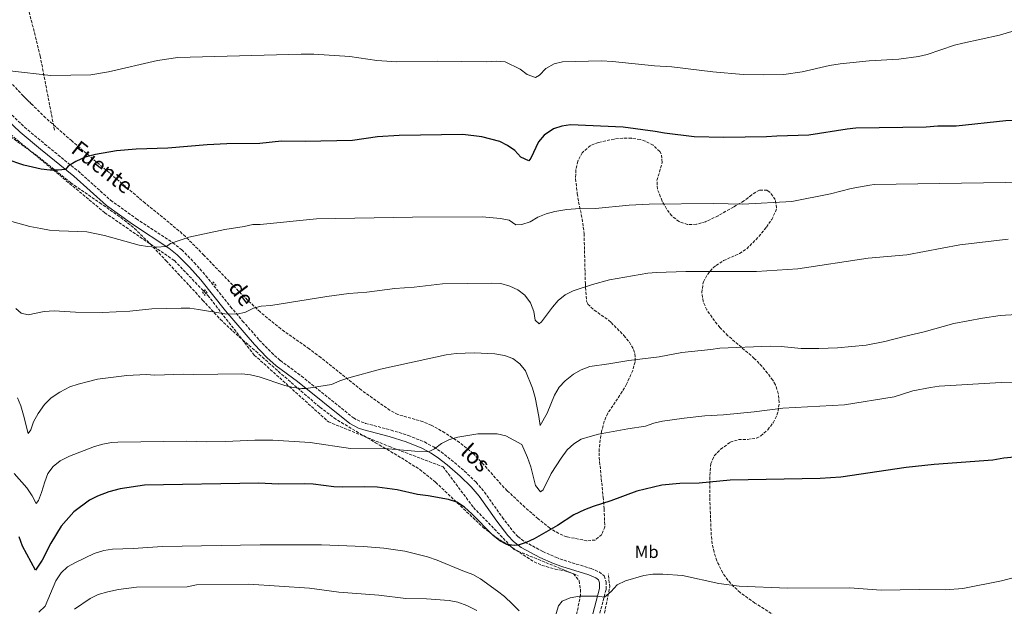
# Model space of a CAD drawing. Units: metres. Extents: x 651947 to 655413, y 4723160 to 4725549.
# Drawn here: x 653054 to 653615, y 4724131 to 4724466 of the extents above; entities that cross this region are included whole.
import ezdxf
from ezdxf.enums import TextEntityAlignment as Align

# ---------------------------------------------------------------- set-up
doc = ezdxf.new("R2010")
doc.units = ezdxf.units.M
doc.header["$MEASUREMENT"] = 0
doc.linetypes.add('DGN Style 2', pattern=[1.739922, 1.043953, -0.695969])
doc.linetypes.add('DGN Style 3', pattern=[2.435891, 1.739922, -0.695969])
for name, color, linetype, lineweight in [('Barranco lineal', 142, 'DGN Style 3', 13), ('Camino', 7, 'DGN Style 3', 0), ('Curva de nivel directora', 30, 'Continuous', 30), ('Curva de nivel intermedia', 30, 'Continuous', 0), ('Etiqueta de uso rústico', 92, 'Continuous', 0), ('Margen derecho', 7, 'Continuous', 0), ('Pontón-alcantarilla (pasos de agua)', 1, 'DGN Style 2', 0), ('Zona arbolada', 92, 'DGN Style 3', 0)]:
    doc.layers.add(name, color=color, linetype=linetype, lineweight=lineweight)
doc.styles.add('Style-Arial', font='arial.ttf')

msp = doc.modelspace()

# ---------------------------------------------------------------- linework, layer by layer
at = {"layer": 'Barranco lineal', "color": 142, "linetype": 'DGN Style 3', "lineweight": 13}
for points in [[(653024.17, 4724678.5, 1100), (653032.45, 4724607.31, 1102.45), (653042.39, 4724547.71, 1108.01), (653053.98, 4724491.41, 1114.78), (653065.56, 4724445.06, 1119.02), (653073.84, 4724402.01, 1123.1)], [(652981.54, 4724487.27, 1114.9), (652999.75, 4724459.95, 1118.03), (653048.59, 4724400.35, 1123.57), (653102.4, 4724355.65, 1128.62), (653142.13, 4724328.33, 1131.26), (653161.17, 4724308.46, 1134.08), (653187.66, 4724274.52, 1138.31), (653229.88, 4724236.44, 1143.08), (653264.65, 4724222.37, 1144.85), (653295.28, 4724210.78, 1146.99), (653312.66, 4724187.6, 1149.61), (653335.84, 4724163.6, 1150.39), (653372.27, 4724148.7, 1153.64)], [(653399.26, 4724023.51, 1167.97), (653394.09, 4724030.13, 1167.11), (653378.15, 4724041.31, 1165), (653375.25, 4724049.17, 1164.92), (653375.25, 4724059.93, 1164.53), (653380.83, 4724092.84, 1160.69), (653386.84, 4724124.92, 1157.74), (653390.35, 4724142.3, 1154.98), (653389.53, 4724149.75, 1154.14)]]:
    msp.add_polyline3d(points, dxfattribs=at)
at = {"layer": 'Camino', "color": 7, "linetype": 'DGN Style 3', "lineweight": 0}
msp.add_polyline3d([(653049.49, 4724411.31, 1122.02), (653056.71, 4724404.42, 1122.76), (653068.11, 4724394.82, 1123.8), (653087.18, 4724379.47, 1125.39), (653105.73, 4724362.78, 1127), (653120.4, 4724352.25, 1128.11), (653141.22, 4724338.57, 1130.13), (653146.29, 4724334.54, 1130.81), (653153.39, 4724327.22, 1131.71), (653160.03, 4724319.77, 1132.12), (653174.15, 4724302.09, 1134.51), (653180.99, 4724293.92, 1135.43), (653190.51, 4724283.03, 1136.73), (653197.44, 4724275.89, 1137.69), (653202.52, 4724271.34, 1138.32), (653214.59, 4724262.52, 1139.55), (653244.16, 4724238.63, 1142.26), (653248.61, 4724236.39, 1142.5), (653251.14, 4724235.55, 1142.63), (653265.61, 4724231.72, 1143.61), (653275.45, 4724228.64, 1144.22), (653284.72, 4724224.94, 1144.74), (653290.05, 4724222.1, 1145.07), (653294.22, 4724219.31, 1145.37), (653300, 4724214.76, 1145.91), (653307.56, 4724208.3, 1146.98), (653314.07, 4724202.03, 1147.89), (653318.93, 4724196.41, 1148.44), (653329.09, 4724181.95, 1149.19), (653335.15, 4724174.03, 1149.65), (653337.97, 4724171.03, 1149.85), (653341.95, 4724167.97, 1150.1), (653352.18, 4724162.55, 1150.87), (653359.62, 4724159.18, 1151.53), (653364.29, 4724157.48, 1151.95), (653379.77, 4724152.75, 1153.41), (653384.32, 4724150.83, 1153.17), (653387.24, 4724148.55, 1153.13), (653388.32, 4724145.2, 1153.88), (653388.2, 4724140.79, 1154.44), (653384.4, 4724126.08, 1156.36)], dxfattribs=at)
at = {"layer": 'Curva de nivel directora', "color": 30, "linetype": 'Continuous', "lineweight": 30, "flags": 128}
for points, elevation in [([(653421.57, 4724401.01), (653416.31, 4724402.05), (653397.91, 4724404.39), (653367.98, 4724405.81), (653362.94, 4724404.95), (653358.19, 4724403.4), (653352.92, 4724399.94), (653349.68, 4724396.14), (653345.33, 4724386.71), (653344.21, 4724385.18), (653339.7, 4724387.37), (653336.27, 4724391.06), (653332.08, 4724394.01), (653327.57, 4724396.18), (653317.41, 4724399.02), (653306.52, 4724400.35), (653270.17, 4724399.78), (653257.81, 4724398.84), (653243.73, 4724396.89), (653216.62, 4724396.33), (653203.13, 4724396.5), (653190.78, 4724395.18), (653172.04, 4724394.89), (653160.81, 4724394.34), (653138.35, 4724392.49), (653120.37, 4724391.84), (653109.14, 4724390.92), (653097.17, 4724388.86), (653091.2, 4724387.26), (653085.8, 4724384.84), (653081.53, 4724382.24), (653080.06, 4724380.35), (653075.88, 4724379.89), (653071.08, 4724379.95), (653066.17, 4724380.51), (653056.16, 4724382.85), (653046.2, 4724386.24)], 1125), ([(653620.76, 4724408.19), (653616.11, 4724408.11), (653587.93, 4724405.09), (653577.43, 4724404.92), (653570.69, 4724404.44), (653530.71, 4724403.82), (653525.73, 4724403.37), (653503.8, 4724399.86), (653485.69, 4724399.38), (653479.7, 4724398.91), (653455.34, 4724398.53), (653438.47, 4724399.02), (653421.57, 4724401.01)], 1125), ([(653621.06, 4724216.27), (653615.07, 4724215.8), (653608.72, 4724214.58), (653575.4, 4724212.19), (653559.31, 4724210.44), (653522.03, 4724204.91), (653510.31, 4724204.06), (653459.09, 4724203.25), (653441.38, 4724201.49), (653430.26, 4724201.31), (653420.04, 4724200.41), (653405.73, 4724196.88), (653390.94, 4724191.34), (653380.87, 4724188.18), (653376.03, 4724186.23), (653369.89, 4724183.43), (653360.63, 4724177.26), (653347.2, 4724169.67), (653342.62, 4724167.64), (653338.11, 4724166.16), (653335.9, 4724165.83), (653331.68, 4724166.52), (653327.63, 4724168.65), (653323.67, 4724171.84), (653311.75, 4724184.04), (653307.54, 4724187.72), (653303.1, 4724190.57), (653298.37, 4724192.23), (653286.72, 4724194.3), (653280.73, 4724195.02), (653269.1, 4724197.64)], 1150), ([(653269.1, 4724197.64), (653257.79, 4724199.1), (653250.66, 4724199.36), (653238.03, 4724199.16), (653233.04, 4724199.46), (653221.15, 4724200.89), (653216.15, 4724201.07), (653201.28, 4724200.9), (653190.28, 4724201.42), (653125.08, 4724200.41), (653111.25, 4724198.32), (653104.72, 4724196.58), (653098.17, 4724193.98), (653093.73, 4724191.68), (653084.84, 4724185.17), (653077.59, 4724176.87), (653071.61, 4724167.32), (653066.69, 4724157.55), (653062.87, 4724151.85), (653055.53, 4724165.6), (653053.57, 4724170.84)], 1150)]:
    msp.add_lwpolyline(points, dxfattribs=dict(at, elevation=elevation))
at = {"layer": 'Curva de nivel intermedia', "color": 30, "linetype": 'Continuous', "lineweight": 0, "flags": 128}
for points, elevation in [([(653048.24, 4724436.51), (653071.68, 4724433.96), (653094.48, 4724434.2), (653104.5, 4724435.91), (653132.55, 4724442.4), (653144.14, 4724444.08), (653214.33, 4724446.12), (653221.51, 4724446.02), (653242.07, 4724444.66), (653257.45, 4724442.36), (653268.92, 4724441.71), (653291.85, 4724442.06), (653319.97, 4724441.74), (653325.77, 4724442.02), (653330.76, 4724441.75), (653339.33, 4724437.54), (653343.32, 4724434.42), (653348.08, 4724432.78), (653350.26, 4724434.15), (653353.95, 4724437.96), (653358.59, 4724440.47), (653363.45, 4724441.67), (653385.55, 4724442.2), (653391.93, 4724441.92), (653415.77, 4724439.48), (653425.82, 4724438.82), (653449.08, 4724435.98), (653466.36, 4724434.51), (653477.82, 4724434.26), (653489.68, 4724434.44), (653500.04, 4724435.92), (653515.69, 4724439.55), (653521.72, 4724440.46), (653538.21, 4724442.31), (653555.14, 4724443.14), (653566.36, 4724444.81), (653571.24, 4724445.91), (653586.87, 4724451.13), (653591.71, 4724452.39), (653612.51, 4724456.92), (653623.47, 4724460.13)], 1120), ([(653049.31, 4724350.64), (653059.62, 4724347.84), (653065.86, 4724346.59), (653070.93, 4724345.73), (653076.38, 4724345.25), (653092.24, 4724344.74), (653102.19, 4724342.74), (653121.93, 4724337.21), (653126.82, 4724336.34), (653131.69, 4724335.96), (653137.67, 4724336.38), (653139.89, 4724338.1), (653150.24, 4724341.76), (653170.92, 4724346.03), (653181.9, 4724347.75), (653186.78, 4724348.86), (653191.07, 4724349.01), (653223.07, 4724352.13), (653277.77, 4724353.17), (653317.5, 4724353.41), (653328.01, 4724352.45), (653332.9, 4724351.4), (653336.87, 4724348.84), (653340.24, 4724348.89), (653345, 4724350.42), (653349.36, 4724353.06), (653354.16, 4724355.09), (653359.04, 4724356.38), (653365.78, 4724357.53), (653370.77, 4724357.97), (653382.27, 4724358.16), (653401.35, 4724359.96), (653412.78, 4724360.51), (653449.5, 4724360.89), (653466.19, 4724360.59), (653494.21, 4724362.05), (653516.17, 4724366.42), (653528.08, 4724369.42), (653538.6, 4724371.43), (653541.16, 4724371.68), (653628.41, 4724373.02)], 1130), ([(653051.65, 4724300.98), (653054.69, 4724298.4), (653058.64, 4724297.53), (653067.87, 4724299.29), (653073.53, 4724299.65), (653085.79, 4724298.89), (653101.1, 4724298.74), (653116.63, 4724299.47), (653129.15, 4724300.84), (653145.91, 4724301.32), (653150.9, 4724301.19), (653155.88, 4724300.56), (653170.78, 4724298.02), (653177.79, 4724297.74), (653182.57, 4724299.01), (653187.21, 4724301.17), (653191.59, 4724302.45), (653197.02, 4724302.72), (653229.06, 4724307.87), (653241.61, 4724309.59), (653251.81, 4724310.32), (653267.81, 4724312.39), (653278.87, 4724313.15), (653294.96, 4724315.1), (653323.13, 4724315.55), (653328.2, 4724315.25), (653333.28, 4724313.83), (653338, 4724311.65), (653341.93, 4724308.58), (653345.23, 4724304.27), (653346.99, 4724299.42), (653347.74, 4724294.49), (653350.1, 4724292.35), (653351.4, 4724293.5), (653357.64, 4724301.84), (653360.95, 4724305.64), (653364.84, 4724308.78), (653369.49, 4724311.14), (653380.49, 4724314.75), (653390.19, 4724317.36), (653412.06, 4724321.24), (653417.04, 4724321.67), (653433.73, 4724322.15), (653474.02, 4724322.19), (653497.67, 4724323.69), (653537.68, 4724329.74), (653559.76, 4724331.58), (653590.03, 4724337.3), (653617.44, 4724340.53)], 1135), ([(653052.57, 4724250.21), (653054.49, 4724245.6), (653056.14, 4724240.21), (653058.69, 4724229.69), (653060.16, 4724231.78), (653061.79, 4724236.51), (653064.36, 4724241.25), (653068.04, 4724246.36), (653071.74, 4724250.03), (653076.81, 4724253.43), (653082.46, 4724256.3), (653087.17, 4724257.97), (653093.09, 4724259.46), (653098.32, 4724260.67), (653114.96, 4724262.8), (653126.01, 4724263.35), (653131, 4724263.05), (653147.37, 4724263.68), (653153.19, 4724263.39), (653180.54, 4724263.82), (653185.51, 4724263.25), (653190.42, 4724262.03), (653204.97, 4724257.15), (653209.81, 4724255.97), (653214.67, 4724255.45), (653217.24, 4724255.52), (653231.71, 4724257.78), (653236.41, 4724259.79), (653241.61, 4724261.46), (653259.61, 4724266.48), (653297.15, 4724274.56), (653302.76, 4724275.4), (653313.01, 4724275.78), (653324.88, 4724275.18), (653330.33, 4724274.33), (653335.04, 4724272.53), (653339.06, 4724269.56), (653342.38, 4724265.52), (653346.37, 4724255.63), (653347.9, 4724250.27), (653349.99, 4724239.4), (653350.63, 4724234.35), (653354.59, 4724241.43), (653358.89, 4724251.73), (653361.53, 4724256.26), (653364.97, 4724259.89), (653369.66, 4724263.69), (653374.05, 4724266.09), (653379.01, 4724267.9), (653389.81, 4724269.44), (653401.21, 4724271.49), (653418.51, 4724273.53), (653431.5, 4724275.9), (653447.97, 4724277.65), (653453.02, 4724278.48), (653481.86, 4724279.49), (653488.05, 4724279.4), (653499.5, 4724278.26), (653509.56, 4724278.23), (653520.29, 4724278.58), (653536.5, 4724280.14), (653547.22, 4724282.19), (653558.23, 4724285.17), (653569.62, 4724287.82), (653586.6, 4724292.54), (653602.86, 4724295.61), (653612.87, 4724297.07), (653659.89, 4724299.84)], 1140), ([(653050.81, 4724206.89), (653057.86, 4724198.82), (653060.94, 4724194.3), (653063.26, 4724189.84), (653064.54, 4724191.54), (653066.39, 4724196.19), (653068.13, 4724202.28), (653069.93, 4724206.99), (653073.01, 4724210.93), (653076.95, 4724214.11), (653082.33, 4724216.93), (653096.53, 4724222.46), (653101.34, 4724223.78), (653106.23, 4724224.63), (653109.76, 4724224.85), (653149.1, 4724225.46), (653160.16, 4724225.07), (653171.22, 4724225.24), (653187.88, 4724226.06), (653198.19, 4724226.04), (653219.5, 4724224.58), (653242.57, 4724221.14), (653264.24, 4724221.06), (653279.21, 4724219.7), (653287.05, 4724219.41), (653290.4, 4724220.97), (653294.47, 4724224.03), (653298.91, 4724226.34), (653303.76, 4724227.64), (653315.19, 4724229.6), (653326.06, 4724229.58), (653331.13, 4724228.53), (653340.21, 4724223.42), (653343.47, 4724216.01), (653345.42, 4724210.72), (653348.06, 4724200.12), (653350.93, 4724196.6), (653352.41, 4724197.75), (653356.95, 4724207), (653362.63, 4724215.71), (653366.11, 4724220.45), (653369.81, 4724223.88), (653374.07, 4724226.5), (653379.11, 4724228.15), (653383.97, 4724229.35), (653400.6, 4724232.42), (653410.7, 4724233.89), (653415.39, 4724235.61), (653420.4, 4724236.85), (653432.74, 4724238.54), (653444.52, 4724239.85), (653455.13, 4724240.51), (653472.6, 4724242.16), (653489.06, 4724244.29), (653524.26, 4724246.14), (653552.49, 4724250.7), (653563.12, 4724254.05), (653573.21, 4724256.08), (653578.17, 4724256.72), (653613.46, 4724258.77), (653629.32, 4724259.01)], 1145), ([(653215.98, 4724166.39), (653190.99, 4724166.38), (653135.35, 4724165.33), (653118.5, 4724164.13), (653106.89, 4724163.76), (653101.93, 4724163.1), (653096.31, 4724161.44), (653085.64, 4724156.31), (653081.18, 4724153.81), (653077.49, 4724150.43), (653074.56, 4724145.83), (653068.41, 4724131.31), (653064.76, 4724127.9)], 1155), ([(653338.63, 4724128.59), (653334.81, 4724132.5), (653330.32, 4724136.87), (653326.36, 4724139.92), (653316.67, 4724146.96), (653312.28, 4724149.37), (653306.48, 4724151.49), (653291.95, 4724157.64), (653286.49, 4724159.43), (653273.51, 4724162.6), (653261.49, 4724164.47), (653249.85, 4724165.42), (653226.04, 4724166.36), (653215.98, 4724166.39)], 1155), ([(653621.66, 4724147.88), (653613.67, 4724145.71), (653591.62, 4724141.43), (653581.58, 4724140.71), (653566.71, 4724140.86), (653545.04, 4724140.49), (653526.96, 4724141.74), (653491.74, 4724141.57), (653464.17, 4724142.83), (653452.52, 4724144.34), (653431.83, 4724148.86), (653420.58, 4724149.65), (653414.96, 4724149.56), (653409.73, 4724148.73), (653399.28, 4724145.76), (653394.63, 4724143.44), (653391.07, 4724139.72), (653387.33, 4724136.56), (653383.35, 4724137.13), (653373.04, 4724136.97), (653367.81, 4724136.14), (653363.15, 4724134.19), (653361.13, 4724131.54), (653358.11, 4724121.37)], 1155), ([(653314.52, 4724128.95), (653308.78, 4724131.64), (653303.77, 4724133.57), (653298.83, 4724134.6), (653285.89, 4724135.55), (653274.08, 4724135.74), (653258.59, 4724137.54), (653235.88, 4724139.24), (653219.19, 4724141.63), (653184.44, 4724143.88), (653154.77, 4724143.45), (653149.35, 4724142.43), (653120.56, 4724142.19), (653110.13, 4724140.75), (653104.05, 4724139.48), (653098.64, 4724137.9), (653094.15, 4724135.68), (653085.08, 4724129.63)], 1160)]:
    msp.add_lwpolyline(points, dxfattribs=dict(at, elevation=elevation))
at = {"layer": 'Margen derecho', "color": 7, "linetype": 'Continuous', "lineweight": 0}
msp.add_polyline3d([(653046.79, 4724408.66, 1122.02), (653054.18, 4724401.6, 1122.76), (653065.71, 4724391.9, 1123.8), (653084.73, 4724376.59, 1125.39), (653103.36, 4724359.83, 1127), (653118.26, 4724349.13, 1128.11), (653139, 4724335.5, 1130.13), (653143.75, 4724331.73, 1130.81), (653150.62, 4724324.64, 1131.71), (653157.14, 4724317.33, 1132.12), (653171.22, 4724299.7, 1134.51), (653187.73, 4724280.47, 1136.73), (653194.82, 4724273.16, 1137.69), (653200.14, 4724268.4, 1138.32), (653212.29, 4724259.52, 1139.55), (653242.1, 4724235.43, 1142.26), (653247.16, 4724232.89, 1142.5), (653250.06, 4724231.92, 1142.63), (653264.56, 4724228.09, 1143.61), (653274.18, 4724225.07, 1144.22), (653283.13, 4724221.51, 1144.74), (653288.1, 4724218.85, 1145.07), (653292, 4724216.25, 1145.37), (653297.6, 4724211.84, 1145.91), (653305.02, 4724205.5, 1146.98), (653311.32, 4724199.43, 1147.89), (653315.95, 4724194.08, 1148.44), (653326.04, 4724179.71, 1149.19), (653332.26, 4724171.58, 1149.65), (653335.42, 4724168.22, 1149.85), (653338.11, 4724166.16, 1150), (653339.9, 4724164.78, 1150.1), (653350.51, 4724159.15, 1150.87), (653358.19, 4724155.68, 1151.53), (653363.09, 4724153.89, 1151.95), (653378.48, 4724149.19, 1153.41), (653382.39, 4724147.54, 1153.17), (653384, 4724146.28, 1153.13), (653384.52, 4724144.66, 1153.88), (653384.43, 4724141.32, 1154.44), (653380.72, 4724126.95, 1156.36)], dxfattribs=at)
at = {"layer": 'Pontón-alcantarilla (pasos de agua)', "color": 1, "linetype": 'DGN Style 2', "lineweight": 0, "extrusion": (-0.043286, 0.043286, 0.998125), "elevation": 177355.05, "flags": 128}
msp.add_lwpolyline([(-3802452.68, -2873271.08), (-3802452.68, -2873268.3)], dxfattribs=at)
at = {"layer": 'Pontón-alcantarilla (pasos de agua)', "color": 1, "linetype": 'DGN Style 2', "lineweight": 0}
msp.add_polyline3d([(653160.85, 4724309.88, 1133.94), (653159.41, 4724311.64, 1133.77), (653158.06, 4724310.5, 1133.87), (653159.61, 4724308.44, 1134.11)], dxfattribs=at)
at = {"layer": 'Zona arbolada', "color": 92, "linetype": 'DGN Style 3', "lineweight": 0}
for points in [[(653498.92, 4724116.8, 1162.6), (653473.08, 4724133.13, 1159.12), (653464.74, 4724139.12, 1158.07), (653461.05, 4724142.43, 1157.55), (653457.7, 4724146.1, 1157.05), (653454.77, 4724150.24, 1156.57), (653451.34, 4724157.26, 1156), (653449.82, 4724162.06, 1155.85), (653448.8, 4724166.92, 1155.76), (653448.2, 4724171.86, 1155.65), (653447.39, 4724193.49, 1154.46), (653447.32, 4724203.47, 1155), (653447.56, 4724208.46, 1155.39), (653448.03, 4724212.61, 1155.4), (653449.92, 4724217.1, 1155.13), (653453.5, 4724220.78, 1154.84), (653459.09, 4724224.78, 1154.46), (653463.78, 4724226.31, 1154.16), (653468.92, 4724226.43, 1153.85), (653473.93, 4724227.09, 1153.53), (653476.46, 4724228.42, 1153.34), (653480.39, 4724231.94, 1152.72), (653483.52, 4724235.9, 1151.78), (653485.69, 4724240.24, 1150.86), (653486.36, 4724242.44, 1150.52), (653486.94, 4724247.37, 1150.11), (653486.44, 4724252.53, 1149.86), (653484.82, 4724257.47, 1149.54), (653483.27, 4724260.2, 1149.21), (653480.33, 4724264.23, 1148.4), (653477.21, 4724268, 1147.45), (653472.77, 4724272.59, 1146.4), (653457.73, 4724285.55, 1144.15), (653453.18, 4724290.17, 1143.34), (653450.06, 4724293.99, 1142.7), (653445.73, 4724300.28, 1141.72), (653443.65, 4724304.97, 1140.99), (653442.86, 4724310.1, 1140.19), (653443.44, 4724315.07, 1139.44), (653443.8, 4724316.18, 1139.28), (653446.04, 4724320.46, 1140.01), (653449.31, 4724324.23, 1141.53), (653450.96, 4724325.66, 1141.72), (653455.27, 4724328.35, 1141.32), (653464.35, 4724332.41, 1140.02), (653468.43, 4724335.12, 1139.66), (653475.39, 4724342.08, 1139.72), (653479.67, 4724347.47, 1139.66), (653482.67, 4724351.84, 1139.28), (653484.89, 4724356.25, 1138.67), (653485.5, 4724358.43, 1138.35), (653484.75, 4724363.2, 1137.05), (653481.6, 4724367.44, 1135.59), (653480.1, 4724368.47, 1135.35), (653475.69, 4724368.61, 1135.9), (653471.28, 4724365.83, 1137.42), (653466.88, 4724362.35, 1138.72), (653460.84, 4724358.89, 1139.06), (653452.11, 4724353.97, 1138.96), (653444.92, 4724350.5, 1138.13), (653439.84, 4724349.09, 1137.46), (653434.71, 4724348.94, 1136.81), (653429.85, 4724350.59, 1136.29), (653425.74, 4724353.86, 1135.86), (653422.66, 4724357.83, 1135.44), (653420.27, 4724362.29, 1135.02), (653417.49, 4724369.18, 1134.41), (653417.26, 4724374.09, 1134), (653420.25, 4724384.38, 1133.2), (653419.69, 4724389.22, 1132.83), (653418.85, 4724390.57, 1132.72), (653415.03, 4724394.2, 1132.67), (653410.61, 4724396.47, 1133.08), (653407.69, 4724397.33, 1133.47), (653402.77, 4724398.09, 1134.22), (653397.8, 4724398.16, 1135.03), (653392.85, 4724397.65, 1135.84), (653383.91, 4724395.71, 1137.17), (653379.3, 4724393.97, 1137.83), (653374.63, 4724389.88, 1138.53), (653372.05, 4724385, 1138.76), (653370.95, 4724380, 1138.52), (653370.87, 4724374.97, 1138.18), (653371.37, 4724369.98, 1138.08), (653371.8, 4724366.6, 1138.35), (653372.6, 4724361.78, 1139.16), (653374.65, 4724352.18, 1141.35), (653375.72, 4724343.8, 1143.03), (653376.17, 4724323.97, 1145.73), (653376.45, 4724315.4, 1146.31), (653377.07, 4724305.21, 1146.59), (653377.84, 4724303.54, 1146.59), (653381.52, 4724300.09, 1146.63), (653389.67, 4724294.37, 1147), (653391.12, 4724293.06, 1147.15), (653398.44, 4724285.7, 1148.81), (653401.58, 4724281.81, 1149.9), (653403.9, 4724277.68, 1150.87), (653404.7, 4724275.28, 1151.27), (653404.81, 4724270.62, 1151.9), (653403.43, 4724265.71, 1152.52), (653399.91, 4724257.97, 1153.52), (653397.47, 4724253.66, 1154.14), (653389.16, 4724241.31, 1156.01), (653387.16, 4724236.7, 1156.62), (653385.69, 4724231.06, 1157.16), (653384.83, 4724226.1, 1157.35), (653384.38, 4724221.13, 1157.4), (653384.33, 4724216.16, 1157.41), (653386.55, 4724193.42, 1157.61), (653387.08, 4724186.83, 1157.97), (653387.49, 4724176.63, 1159.71), (653385.82, 4724172.14, 1161.09), (653381.99, 4724169.05, 1162.14), (653377.31, 4724168.6, 1162.89), (653365.84, 4724170.86, 1161.39), (653361.26, 4724172.71, 1160.75), (653356.14, 4724175.88, 1160.31), (653349.52, 4724181.15, 1159.52), (653342.05, 4724187.66, 1158.09), (653331.89, 4724197.13, 1156.33), (653328.42, 4724200.68, 1156), (653318.57, 4724211.97, 1155.4), (653312.45, 4724218.38, 1154.83), (653304.74, 4724224.73, 1153.93), (653296.38, 4724230.18, 1153.02), (653288.58, 4724234.5, 1152.21), (653283.98, 4724236.43, 1151.76), (653269.55, 4724240.64, 1150.42), (653265.03, 4724242.94, 1149.96), (653248.74, 4724254.49, 1148.62), (653225.55, 4724273.03, 1145.88), (653218.95, 4724278.06, 1144.81), (653202.74, 4724289.41, 1141.82), (653191.01, 4724299.1, 1139.29), (653183.84, 4724305.83, 1137.51), (653175.22, 4724314.51, 1135.59), (653168.3, 4724321.71, 1134.73), (653158.9, 4724331.44, 1134.41), (653155.41, 4724335, 1134.74), (653148.36, 4724342.03, 1136.09), (653144.7, 4724345.41, 1136.3), (653125.45, 4724361.09, 1135.16), (653083.52, 4724396.59, 1132.78), (653068.67, 4724409.76, 1131.86), (653055.91, 4724422.23, 1130.85), (653042.28, 4724436.81, 1129.33)], [(653061.09, 4724417.17, 1131.26), (653055.91, 4724422.23, 1130.85), (653042.28, 4724436.81, 1129.33)], [(653377.84, 4724303.54, 1146.59), (653381.52, 4724300.09, 1146.63), (653389.67, 4724294.37, 1147), (653391.12, 4724293.06, 1147.15), (653398.44, 4724285.7, 1148.81), (653401.58, 4724281.81, 1149.9), (653403.9, 4724277.68, 1150.87), (653404.7, 4724275.28, 1151.27), (653404.81, 4724270.62, 1151.9), (653403.43, 4724265.71, 1152.52), (653399.91, 4724257.97, 1153.52), (653397.47, 4724253.66, 1154.14), (653389.16, 4724241.31, 1156.01), (653387.16, 4724236.7, 1156.62), (653385.69, 4724231.06, 1157.16), (653384.83, 4724226.1, 1157.35), (653384.38, 4724221.13, 1157.4), (653384.33, 4724216.16, 1157.41), (653386.55, 4724193.42, 1157.61), (653387.08, 4724186.83, 1157.97), (653387.49, 4724176.63, 1159.71), (653385.82, 4724172.14, 1161.09), (653381.99, 4724169.05, 1162.14), (653377.31, 4724168.6, 1162.89), (653365.84, 4724170.86, 1161.39), (653361.26, 4724172.71, 1160.75), (653356.14, 4724175.88, 1160.31), (653349.52, 4724181.15, 1159.52), (653342.05, 4724187.66, 1158.09), (653331.89, 4724197.13, 1156.33), (653328.42, 4724200.68, 1156), (653318.57, 4724211.97, 1155.4), (653312.45, 4724218.38, 1154.83), (653304.74, 4724224.73, 1153.93), (653296.38, 4724230.18, 1153.02), (653288.58, 4724234.5, 1152.21), (653283.98, 4724236.43, 1151.76), (653269.55, 4724240.64, 1150.42), (653265.03, 4724242.94, 1149.96), (653248.74, 4724254.49, 1148.62), (653225.55, 4724273.03, 1145.88), (653218.95, 4724278.06, 1144.81), (653202.74, 4724289.41, 1141.82), (653191.01, 4724299.1, 1139.29), (653183.84, 4724305.83, 1137.51), (653175.22, 4724314.51, 1135.59), (653168.3, 4724321.71, 1134.73), (653158.9, 4724331.44, 1134.41), (653155.41, 4724335, 1134.74), (653148.36, 4724342.03, 1136.09), (653144.7, 4724345.41, 1136.3), (653125.45, 4724361.09, 1135.16), (653083.52, 4724396.59, 1132.78), (653068.67, 4724409.76, 1131.86), (653061.09, 4724417.17, 1131.26)], [(653048.76, 4724398.93, 1136.14), (653064.6, 4724387.56, 1137.9), (653083.01, 4724372.67, 1139.58), (653099.49, 4724361.33, 1139.65), (653103.47, 4724358.56, 1139.96), (653111.59, 4724352.87, 1141.23), (653119.37, 4724346.76, 1142.66), (653128.16, 4724338.05, 1144.08), (653137.3, 4724328.35, 1145.58), (653150.69, 4724313.95, 1149.46), (653154.05, 4724310.34, 1150.16), (653158.18, 4724305.84, 1150.47), (653168.36, 4724294.76, 1150.23), (653177.24, 4724286.47, 1150.64), (653188.51, 4724276.67, 1151.58), (653192.19, 4724273.4, 1152.34), (653199.53, 4724266.86, 1154.7), (653203.21, 4724263.59, 1155.43), (653225.06, 4724244.73, 1155.51), (653233.09, 4724238.78, 1155.51), (653237.28, 4724236.07, 1155.51), (653256.78, 4724224.5, 1155.7), (653261.07, 4724221.99, 1156.09), (653273.62, 4724214.64, 1158.13), (653282.01, 4724209.24, 1158.73), (653291.05, 4724201.98, 1159.26), (653318.09, 4724176.28, 1160.44), (653325.52, 4724170.51, 1160.64), (653334.92, 4724164.62, 1160.76), (653347.23, 4724156.56, 1163.01), (653351.79, 4724154.55, 1163.43), (653359.29, 4724152.44, 1163.94), (653364.14, 4724151.6, 1164.02), (653369.64, 4724149.79, 1164.13), (653372.81, 4724145.79, 1165.16), (653373.69, 4724140.8, 1166.62), (653373.57, 4724137.86, 1167.13), (653372.79, 4724132.97, 1167.56), (653370.53, 4724123.19, 1168.23)], [(653048.76, 4724398.93, 1136.14), (653064.6, 4724387.56, 1137.9), (653083.01, 4724372.67, 1139.58), (653099.49, 4724361.33, 1139.65), (653103.47, 4724358.56, 1139.96), (653111.59, 4724352.87, 1141.23), (653119.37, 4724346.76, 1142.66), (653128.16, 4724338.05, 1144.08), (653137.3, 4724328.35, 1145.58), (653150.69, 4724313.95, 1149.46), (653154.05, 4724310.34, 1150.16), (653158.18, 4724305.84, 1150.47), (653168.36, 4724294.76, 1150.23), (653177.24, 4724286.47, 1150.64), (653188.51, 4724276.67, 1151.58), (653192.19, 4724273.4, 1152.34), (653199.53, 4724266.86, 1154.7), (653203.21, 4724263.59, 1155.43), (653225.06, 4724244.73, 1155.51), (653233.09, 4724238.78, 1155.51), (653237.28, 4724236.07, 1155.51), (653256.78, 4724224.5, 1155.7), (653261.07, 4724221.99, 1156.09), (653273.62, 4724214.64, 1158.13), (653282.01, 4724209.24, 1158.73), (653291.05, 4724201.98, 1159.26), (653318.09, 4724176.28, 1160.44), (653325.52, 4724170.51, 1160.64), (653334.92, 4724164.62, 1160.76), (653347.23, 4724156.56, 1163.01), (653351.79, 4724154.55, 1163.43), (653359.29, 4724152.44, 1163.94), (653364.14, 4724151.6, 1164.02), (653369.64, 4724149.79, 1164.13), (653372.81, 4724145.79, 1165.16), (653373.69, 4724140.8, 1166.62), (653373.57, 4724137.86, 1167.13), (653372.79, 4724132.97, 1167.56), (653370.53, 4724123.19, 1168.23)], [(653498.92, 4724116.8, 1162.6), (653473.08, 4724133.13, 1159.12), (653464.74, 4724139.12, 1158.07), (653461.05, 4724142.43, 1157.55), (653457.7, 4724146.1, 1157.05), (653454.77, 4724150.24, 1156.57), (653451.34, 4724157.26, 1156), (653449.82, 4724162.06, 1155.85), (653448.8, 4724166.92, 1155.76), (653448.2, 4724171.86, 1155.65), (653447.39, 4724193.49, 1154.46), (653447.32, 4724203.47, 1155), (653447.56, 4724208.46, 1155.39), (653448.03, 4724212.61, 1155.4), (653449.92, 4724217.1, 1155.13), (653453.5, 4724220.78, 1154.84), (653459.09, 4724224.78, 1154.46), (653463.78, 4724226.31, 1154.16), (653468.92, 4724226.43, 1153.85), (653473.93, 4724227.09, 1153.53), (653476.46, 4724228.42, 1153.34), (653480.39, 4724231.94, 1152.72), (653483.52, 4724235.9, 1151.78), (653485.69, 4724240.24, 1150.86), (653486.36, 4724242.44, 1150.52), (653486.94, 4724247.37, 1150.11), (653486.44, 4724252.53, 1149.86), (653484.82, 4724257.47, 1149.54), (653483.27, 4724260.2, 1149.21), (653480.33, 4724264.23, 1148.4), (653477.21, 4724268, 1147.45), (653472.77, 4724272.59, 1146.4), (653457.73, 4724285.55, 1144.15), (653453.18, 4724290.17, 1143.34), (653450.06, 4724293.99, 1142.7), (653445.73, 4724300.28, 1141.72), (653443.65, 4724304.97, 1140.99), (653442.86, 4724310.1, 1140.19), (653443.44, 4724315.07, 1139.44), (653443.8, 4724316.18, 1139.28), (653446.04, 4724320.46, 1140.01), (653449.31, 4724324.23, 1141.53), (653450.96, 4724325.66, 1141.72), (653455.27, 4724328.35, 1141.32), (653464.35, 4724332.41, 1140.02), (653468.43, 4724335.12, 1139.66), (653475.39, 4724342.08, 1139.72), (653479.67, 4724347.47, 1139.66), (653482.67, 4724351.84, 1139.28), (653484.89, 4724356.25, 1138.67), (653485.5, 4724358.43, 1138.35), (653484.75, 4724363.2, 1137.05), (653481.6, 4724367.44, 1135.59), (653480.1, 4724368.47, 1135.35), (653475.69, 4724368.61, 1135.9), (653471.28, 4724365.83, 1137.42), (653466.88, 4724362.35, 1138.72), (653460.84, 4724358.89, 1139.06), (653452.11, 4724353.97, 1138.96), (653444.92, 4724350.5, 1138.13), (653439.84, 4724349.09, 1137.46), (653434.71, 4724348.94, 1136.81), (653429.85, 4724350.59, 1136.29), (653425.74, 4724353.86, 1135.86), (653422.66, 4724357.83, 1135.44), (653420.27, 4724362.29, 1135.02), (653417.49, 4724369.18, 1134.41), (653417.26, 4724374.09, 1134), (653420.25, 4724384.38, 1133.2), (653419.69, 4724389.22, 1132.83), (653418.85, 4724390.57, 1132.72), (653415.03, 4724394.2, 1132.67), (653410.61, 4724396.47, 1133.08), (653407.69, 4724397.33, 1133.47), (653402.77, 4724398.09, 1134.22), (653397.8, 4724398.16, 1135.03), (653392.85, 4724397.65, 1135.84), (653383.91, 4724395.71, 1137.17), (653379.3, 4724393.97, 1137.83), (653374.63, 4724389.88, 1138.53), (653372.05, 4724385, 1138.76), (653370.95, 4724380, 1138.52), (653370.87, 4724374.97, 1138.18), (653371.37, 4724369.98, 1138.08), (653371.8, 4724366.6, 1138.35), (653372.6, 4724361.78, 1139.16), (653374.65, 4724352.18, 1141.35), (653375.72, 4724343.8, 1143.03), (653376.17, 4724323.97, 1145.73), (653376.45, 4724315.4, 1146.31), (653377.07, 4724305.21, 1146.59), (653377.84, 4724303.54, 1146.59)]]:
    msp.add_polyline3d(points, dxfattribs=at)

# ---------------------------------------------------------------- texts
at = {"color": 7, "linetype": 'Continuous', "lineweight": 0, "style": 'Style-Arial'}
for s, rotation, p in [('Fuente', 322.07, (653098.28, 4724378.1, 1125.29)), ('de', 306.82, (653176.77, 4724307.05, 1133.82)), ('los', 316.58, (653310.76, 4724212.72, 1146.17))]:
    msp.add_text(s, height=9, rotation=rotation, dxfattribs=at).set_placement(p, align=Align.CENTER)
at = {"layer": 'Etiqueta de uso rústico', "color": 92, "linetype": 'Continuous', "lineweight": 0, "style": 'Style-Arial'}
msp.add_text('Mb', height=7, dxfattribs=at).set_placement((653411.4, 4724162.32, 1153.61), align=Align.MIDDLE_CENTER)

doc.saveas('drawing.dxf')
